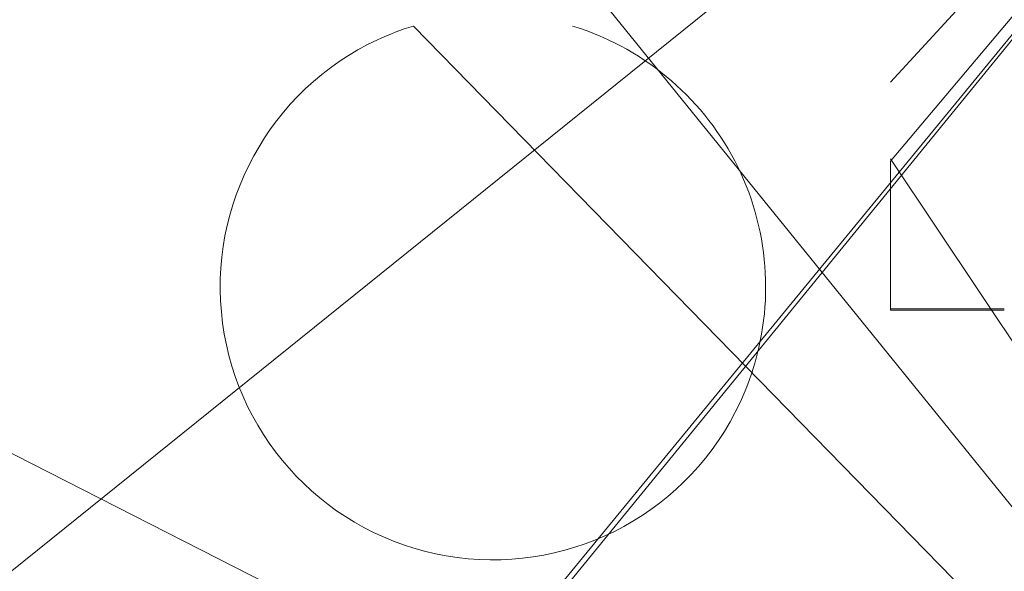
# Model space of a CAD drawing. Units: millimetres. Extents: x 0 to 32606, y -11 to 22275.
# Drawn here: x 5747 to 5791, y 13910 to 13935 of the extents above; entities that cross this region are included whole.
import ezdxf

# ---------------------------------------------------------------- set-up
doc = ezdxf.new("R2010")
doc.units = ezdxf.units.MM
doc.linetypes.add('K5LT_THIN', pattern=[0])
doc.layers.add('R', color=1, linetype='Continuous', true_color=0xff0000)

msp = doc.modelspace()

# ---------------------------------------------------------------- linework, layer by layer
at = {"layer": 'R', "color": 7, "linetype": 'K5LT_THIN', "lineweight": 18}
for p, q in [((5819.789, 13968.883), (5712.289, 13882.383)), ((5819.789, 13968.883), (5712.289, 13882.383)), ((5819.789, 13968.883), (5712.289, 13882.383)), ((5819.789, 13968.883), (5748.789, 13881.883)), ((5819.789, 13968.883), (5750.789, 13884.883)), ((5819.789, 13968.883), (5785.789, 13928.418)), ((5819.789, 13968.883), (5785.789, 13931.894)), ((5818.789, 13879.095), (5771.789, 13937.081)), ((5818.789, 13879.095), (5764.789, 13934.361)), ((5818.789, 13879.095), (5720.385, 13929.171)), ((5818.789, 13879.095), (5720.385, 13929.171)), ((5818.789, 13879.095), (5720.385, 13929.171)), ((5818.789, 13879.095), (5720.385, 13929.171)), ((5818.789, 13879.095), (5720.385, 13929.171)), ((5818.789, 13879.095), (5785.789, 13928.519)), ((5785.789, 13928.418), (5785.789, 13926.046)), ((5785.789, 13926.046), (5785.789, 13921.922)), ((5785.789, 13921.922), (5785.789, 13921.866)), ((5790.789, 13921.922), (5785.789, 13921.922)), ((5790.789, 13921.866), (5785.789, 13921.866))]:
    msp.add_line(p, q, dxfattribs=at)
for start, end in [(106.9578, 115.0078), (64.9922, 73.0422), (115.0078, 332.7204), (332.7204, 64.9922)]:
    msp.add_arc((5768.289, 13922.883), 12, start, end, dxfattribs=at)

doc.saveas('drawing.dxf')
